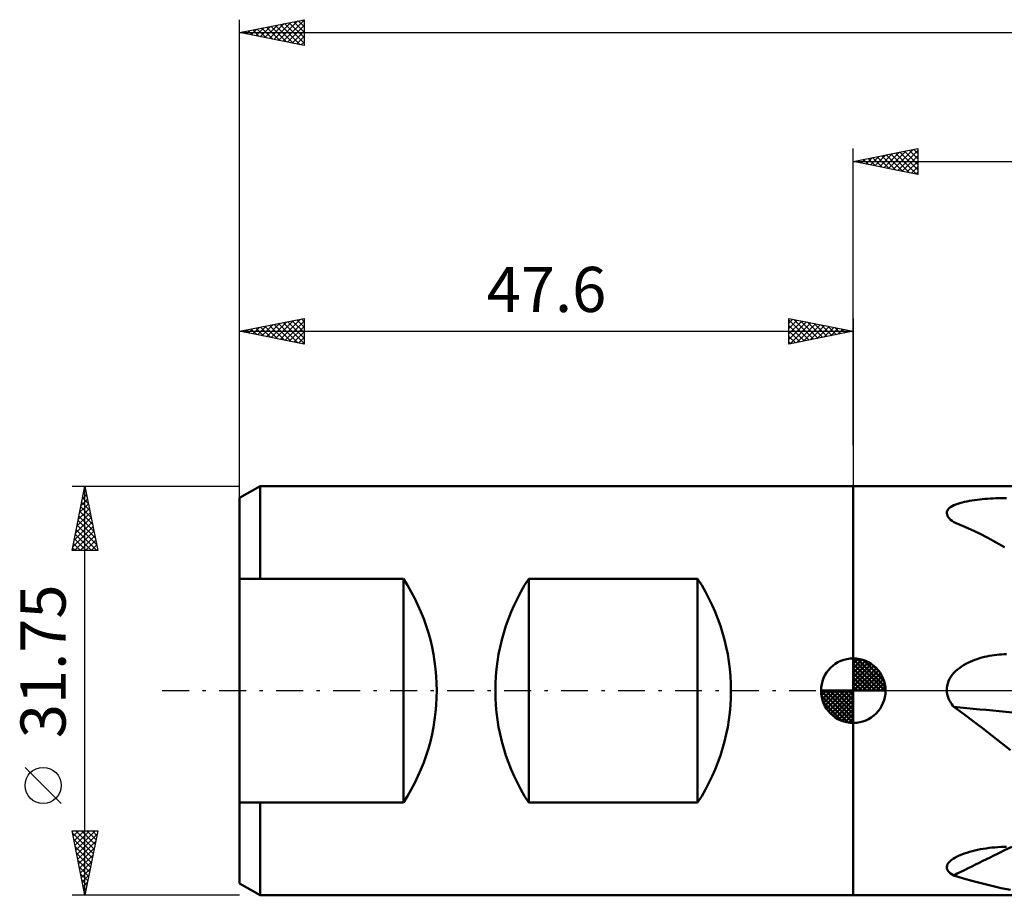
# Model space of a CAD drawing. Units: millimetres. Extents: x -65 to 156, y -32 to 56.
# Drawn here: x -65 to 12, y -16 to 52 of the extents above; entities that cross this region are included whole.
import ezdxf
from ezdxf.enums import TextEntityAlignment as Align

# ---------------------------------------------------------------- set-up
doc = ezdxf.new("R2010")
doc.units = ezdxf.units.MM
doc.header["$LTSCALE"] = 5.2
doc.linetypes.add('LONGDASH_DASH', pattern=[0.85, 0.4, -0.2, 0.05, -0.2])
for name, color, linetype in [('1', 4, 'CONTINUOUS'), ('2', 7, 'CONTINUOUS'), ('4', 2, 'LONGDASH_DASH'), ('NOCUT', 7, 'CONTINUOUS'), ('SK1', 4, 'CONTINUOUS'), ('SK2', 7, 'CONTINUOUS'), ('SK4', 2, 'LONGDASH_DASH')]:
    doc.layers.add(name, color=color, linetype=linetype)
doc.styles.get("Standard").update_dxf_attribs({"font": 'Monospac821 BT'})

msp = doc.modelspace()

# ---------------------------------------------------------------- linework, layer by layer
at = {"layer": '1', "color": 4, "linetype": 'CONTINUOUS', "lineweight": 50}
for p, q in [((-0.01, 15.875), (15.89, 15.875)), ((-0.01, -15.875), (-0.01, 15.875)), ((8.098, 14.504), (8.266, 14.556)), ((8.266, 14.556), (8.441, 14.603)), ((8.441, 14.603), (8.623, 14.647)), ((8.623, 14.647), (8.809, 14.686)), ((8.809, 14.686), (8.999, 14.721)), ((8.999, 14.721), (9.192, 14.753)), ((9.192, 14.753), (9.389, 14.782)), ((9.389, 14.782), (9.589, 14.808)), ((9.589, 14.808), (9.792, 14.832)), ((9.792, 14.832), (9.997, 14.853)), ((9.997, 14.853), (10.203, 14.871)), ((10.203, 14.871), (10.409, 14.887)), ((10.409, 14.887), (10.617, 14.901)), ((10.617, 14.901), (10.827, 14.913)), ((10.827, 14.913), (11.037, 14.923)), ((11.037, 14.923), (11.249, 14.931)), ((11.249, 14.931), (11.461, 14.937)), ((11.461, 14.937), (11.673, 14.941)), ((11.673, 14.941), (11.885, 14.943)), ((7.243, 13.78), (7.253, 13.882)), ((7.258, 13.677), (7.243, 13.78)), ((7.253, 13.882), (7.289, 13.98)), ((7.289, 13.98), (7.35, 14.073)), ((7.35, 14.073), (7.433, 14.16)), ((7.433, 14.16), (7.536, 14.241)), ((7.536, 14.241), (7.657, 14.316)), ((7.657, 14.316), (7.793, 14.384)), ((7.793, 14.384), (7.94, 14.447)), ((7.94, 14.447), (8.098, 14.504)), ((7.297, 13.573), (7.258, 13.677)), ((7.359, 13.468), (7.297, 13.573)), ((7.44, 13.365), (7.359, 13.468)), ((7.539, 13.264), (7.44, 13.365)), ((7.652, 13.166), (7.539, 13.264)), ((7.778, 13.071), (7.652, 13.166)), ((8.453, 12.791), (7.778, 13.071)), ((9.118, 12.495), (8.453, 12.791)), ((9.774, 12.181), (9.118, 12.495)), ((10.425, 11.849), (9.774, 12.181)), ((11.071, 11.501), (10.425, 11.849)), ((11.715, 11.135), (11.071, 11.501)), ((9.056, 2.241), (9.234, 2.317)), ((9.234, 2.317), (9.414, 2.387)), ((9.414, 2.387), (9.597, 2.452)), ((9.597, 2.452), (9.782, 2.511)), ((9.782, 2.511), (9.969, 2.565)), ((9.969, 2.565), (10.157, 2.613)), ((10.157, 2.613), (10.346, 2.656)), ((10.346, 2.656), (10.535, 2.694)), ((10.535, 2.694), (10.726, 2.728)), ((10.726, 2.728), (10.918, 2.757)), ((10.918, 2.757), (11.111, 2.781)), ((11.111, 2.781), (11.304, 2.8)), ((11.304, 2.8), (11.498, 2.815)), ((11.498, 2.815), (11.692, 2.826)), ((11.692, 2.826), (11.885, 2.832)), ((7.926, 1.511), (8.069, 1.638)), ((8.069, 1.638), (8.221, 1.758)), ((8.221, 1.758), (8.379, 1.869)), ((8.379, 1.869), (8.542, 1.973)), ((8.542, 1.973), (8.711, 2.07)), ((8.711, 2.07), (8.882, 2.159)), ((8.882, 2.159), (9.056, 2.241)), ((7.375, 0.74), (7.457, 0.912)), ((7.457, 0.912), (7.555, 1.075)), ((7.555, 1.075), (7.668, 1.229)), ((7.668, 1.229), (7.792, 1.375)), ((7.792, 1.375), (7.926, 1.511)), ((7.245, 0), (7.246, 0.189)), ((7.256, -0.125), (7.245, 0)), ((7.246, 0.189), (7.269, 0.378)), ((7.269, 0.378), (7.312, 0.562)), ((7.312, 0.562), (7.375, 0.74)), ((7.276, -0.249), (7.256, -0.125)), ((7.304, -0.372), (7.276, -0.249)), ((7.341, -0.494), (7.304, -0.372)), ((7.386, -0.613), (7.341, -0.494)), ((7.437, -0.729), (7.386, -0.613)), ((7.495, -0.842), (7.437, -0.729)), ((7.558, -0.953), (7.495, -0.842)), ((7.627, -1.06), (7.558, -0.953)), ((7.7, -1.165), (7.627, -1.06)), ((7.778, -1.266), (7.7, -1.165)), ((8.536, -1.806), (7.778, -1.266)), ((9.281, -2.355), (8.536, -1.806)), ((10.017, -2.911), (9.281, -2.355)), ((10.746, -3.472), (10.017, -2.911)), ((11.471, -4.038), (10.746, -3.472)), ((12.194, -4.608), (11.471, -4.038)), ((10.298, -12.233), (10.521, -12.203)), ((10.521, -12.203), (10.746, -12.178)), ((10.746, -12.178), (10.972, -12.156)), ((10.972, -12.156), (11.2, -12.139)), ((11.2, -12.139), (11.428, -12.126)), ((11.428, -12.126), (11.657, -12.117)), ((11.657, -12.117), (11.885, -12.112)), ((7.727, -13.051), (7.875, -12.959)), ((7.875, -12.959), (8.036, -12.873)), ((8.036, -12.873), (8.213, -12.788)), ((8.213, -12.788), (8.4, -12.71)), ((8.4, -12.71), (8.594, -12.636)), ((8.594, -12.636), (8.794, -12.569)), ((8.794, -12.569), (8.998, -12.506)), ((8.998, -12.506), (9.206, -12.449)), ((9.206, -12.449), (9.419, -12.397)), ((9.419, -12.397), (9.635, -12.349)), ((9.635, -12.349), (9.854, -12.306)), ((9.854, -12.306), (10.075, -12.267)), ((10.075, -12.267), (10.298, -12.233)), ((7.243, -13.686), (7.262, -13.575)), ((7.252, -13.793), (7.243, -13.686)), ((7.262, -13.575), (7.309, -13.465)), ((7.309, -13.465), (7.381, -13.356)), ((7.381, -13.356), (7.477, -13.25)), ((7.477, -13.25), (7.593, -13.148)), ((7.593, -13.148), (7.727, -13.051)), ((7.287, -13.897), (7.252, -13.793)), ((7.348, -13.997), (7.287, -13.897)), ((7.43, -14.091), (7.348, -13.997)), ((7.531, -14.179), (7.43, -14.091)), ((7.648, -14.261), (7.531, -14.179)), ((7.778, -14.337), (7.648, -14.261)), ((8.536, -14.562), (7.778, -14.337)), ((9.281, -14.773), (8.536, -14.562)), ((10.017, -14.97), (9.281, -14.773)), ((10.746, -15.151), (10.017, -14.97)), ((11.471, -15.315), (10.746, -15.151)), ((-0.01, -15.875), (15.89, -15.875)), ((12.194, -15.46), (11.471, -15.315))]:
    msp.add_line(p, q, dxfattribs=at)
for centre, major_axis, ratio, start_param, end_param in [((145.146, -85.728), (-271.676, 63.936), 0.217445, 5.25862, 5.292865), ((145.146, -253.847), (-220.092, 171.625), 0.931547, 5.85083, 5.869966)]:
    msp.add_ellipse(centre, major_axis=major_axis, ratio=ratio, start_param=start_param, end_param=end_param, dxfattribs=at)
at = {"layer": '2', "color": 7, "linetype": 'CONTINUOUS', "lineweight": 25}
for p, q in [((-0.01, 19.05), (-0.01, 42.05)), ((-0.01, 41.05), (4.99, 42.05)), ((4.99, 42.05), (4.99, 40.05)), ((0.964, 40.855), (1.451, 41.342)), ((1.137, 41.279), (1.711, 40.706)), ((1.318, 40.784), (1.982, 41.448)), ((1.491, 41.35), (2.241, 40.6)), ((1.671, 40.714), (2.512, 41.554)), ((1.844, 41.421), (2.771, 40.494)), ((2.025, 40.643), (3.042, 41.66)), ((2.198, 41.492), (3.301, 40.388)), ((2.379, 40.572), (3.573, 41.767)), ((2.551, 41.562), (3.832, 40.282)), ((2.732, 40.502), (4.103, 41.873)), ((2.905, 41.633), (4.362, 40.176)), ((3.086, 40.431), (4.633, 41.979)), ((3.258, 41.704), (4.892, 40.07)), ((3.439, 40.36), (4.99, 41.911)), ((3.612, 41.774), (4.99, 40.396)), ((3.793, 40.289), (4.99, 41.487)), ((3.965, 41.845), (4.99, 40.821)), ((4.319, 41.916), (4.99, 41.245)), ((4.673, 41.987), (4.99, 41.669)), ((-0.01, 41.05), (142.89, 41.05)), ((4.99, 40.05), (-0.01, 41.05)), ((0.076, 41.067), (0.12, 41.024)), ((0.257, 40.997), (0.391, 41.13)), ((0.43, 41.138), (0.65, 40.918)), ((0.611, 40.926), (0.921, 41.236)), ((0.783, 41.209), (1.18, 40.812)), ((4.146, 40.219), (4.99, 41.062)), ((4.5, 40.148), (4.99, 40.638)), ((4.853, 40.077), (4.99, 40.214))]:
    msp.add_line(p, q, dxfattribs=at)
at = {"layer": '4', "color": 2, "linetype": 'LONGDASH_DASH', "lineweight": 25}
msp.add_line((-0.01, 0), (142.89, 0), dxfattribs=at)
at = {"layer": 'NOCUT', "color": 7, "linetype": 'CONTINUOUS', "lineweight": 25}
for p, q in [((15.89, 15.875), (-0.01, 15.875)), ((-0.01, 15.875), (-0.01, 0)), ((-0.01, 0), (142.128, 0))]:
    msp.add_line(p, q, dxfattribs=at)
at = {"layer": 'SK1', "color": 4, "linetype": 'CONTINUOUS', "lineweight": 50}
for p, q in [((-46.022, 15.875), (-47.61, 14.958)), ((-0.01, 15.875), (-46.022, 15.875)), ((-46.022, 15.875), (-46.022, 8.684)), ((-47.61, 14.958), (-47.61, -14.958)), ((-47.61, 8.684), (-34.91, 8.684)), ((-34.91, 8.684), (-34.91, -8.684)), ((-25.191, -8.684), (-25.191, 8.684)), ((-25.191, 8.684), (-12.085, 8.684)), ((-12.085, 8.684), (-12.085, -8.684)), ((-0.01, 0), (-0.01, 2.5)), ((-0.01, 2.435), (0.053, 2.498)), ((-0.01, 2.081), (0.377, 2.469)), ((-0.01, 2.435), (2.425, 0)), ((-0.01, 1.728), (0.667, 2.405)), ((-0.01, 1.374), (0.931, 2.315)), ((0.298, 2.481), (2.471, 0.308)), ((0.751, 2.381), (2.371, 0.761)), ((-0.01, 1.021), (1.172, 2.202)), ((-0.01, 2.081), (2.071, 0)), ((-0.01, 0.667), (1.391, 2.069)), ((-0.01, 0.314), (1.594, 1.917)), ((-0.01, 1.728), (1.718, 0)), ((0.03, 0), (1.777, 1.747)), ((0.383, 0), (1.943, 1.559)), ((1.476, 2.01), (2, 1.486)), ((-0.01, 1.374), (1.364, 0)), ((-0.01, 1.021), (1.011, 0)), ((0.737, 0), (2.091, 1.354)), ((1.091, 0), (2.219, 1.129)), ((1.444, 0), (2.328, 0.884)), ((-0.01, 0), (-2.51, 0)), ((-2.508, -0.063), (-2.445, 0)), ((-2.479, -0.387), (-2.091, 0)), ((-2.415, -0.677), (-1.738, 0)), ((-2.325, -0.941), (-1.384, 0)), ((-2.212, -1.182), (-1.031, 0)), ((-2.171, 0), (-0.01, -2.161)), ((-2.079, -1.401), (-0.677, 0)), ((-1.927, -1.604), (-0.324, 0)), ((-1.818, 0), (-0.01, -1.808)), ((-1.464, 0), (-0.01, -1.454)), ((-1.111, 0), (-0.01, -1.101)), ((-0.757, 0), (-0.01, -0.747)), ((-0.403, 0), (-0.01, -0.393)), ((-0.05, 0), (-0.01, -0.04)), ((-0.01, 0.667), (0.657, 0)), ((-0.01, 0.314), (0.304, 0)), ((-0.01, 0), (2.49, 0)), ((-0.01, -2.5), (-0.01, 0)), ((1.798, 0), (2.413, 0.615)), ((2.151, 0), (2.469, 0.318)), ((-2.51, -0.015), (-0.025, -2.5)), ((-2.476, -0.402), (-0.412, -2.466)), ((-1.757, -1.787), (-0.01, -0.04)), ((-1.569, -1.953), (-0.01, -0.393)), ((-1.364, -2.101), (-0.01, -0.747)), ((-2.347, -0.884), (-0.894, -2.337)), ((-1.139, -2.229), (-0.01, -1.101)), ((-0.894, -2.338), (-0.01, -1.454)), ((-0.625, -2.423), (-0.01, -1.808)), ((-0.328, -2.479), (-0.01, -2.161)), ((-34.91, -8.684), (-47.61, -8.684)), ((-46.022, -15.875), (-46.022, -8.684)), ((-12.085, -8.684), (-25.191, -8.684)), ((-47.61, -14.958), (-46.022, -15.875)), ((-46.022, -15.875), (-0.01, -15.875))]:
    msp.add_line(p, q, dxfattribs=at)
for centre, radius, start, end in [((-48.199, 0), 15.875, 326.83514, 33.16486), ((-11.902, 0), 15.875, 146.83514, 213.16486), ((-25.374, 0), 15.875, 326.83514, 33.16486), ((-0.01, 0), 2.5, 90, 180), ((-0.01, 0), 2.5, 0, 90), ((-0.01, 0), 2.5, 180, 270), ((-0.01, 0), 2.5, 270, 0)]:
    msp.add_arc(centre, radius, start, end, dxfattribs=at)
at = {"layer": 'SK2', "color": 7, "linetype": 'CONTINUOUS', "lineweight": 25}
for p, q in [((-47.61, 17.05), (-47.61, 52.05)), ((-47.61, 51.05), (-42.61, 52.05)), ((-44.598, 50.448), (-43.091, 51.954)), ((-44.244, 50.377), (-42.61, 52.011)), ((-43.06, 51.96), (-42.61, 51.51)), ((-42.707, 52.031), (-42.61, 51.934)), ((-42.61, 52.05), (-42.61, 50.05)), ((-47.072, 50.942), (-46.804, 51.211)), ((-46.949, 51.182), (-46.619, 50.852)), ((-46.719, 50.872), (-46.273, 51.317)), ((-46.596, 51.253), (-46.089, 50.746)), ((-46.365, 50.801), (-45.743, 51.423)), ((-46.242, 51.324), (-45.559, 50.64)), ((-46.012, 50.73), (-45.213, 51.529)), ((-45.889, 51.394), (-45.028, 50.534)), ((-45.658, 50.66), (-44.682, 51.636)), ((-45.535, 51.465), (-44.498, 50.428)), ((-45.305, 50.589), (-44.152, 51.742)), ((-45.182, 51.536), (-43.968, 50.322)), ((-44.951, 50.518), (-43.622, 51.848)), ((-44.828, 51.606), (-43.437, 50.215)), ((-44.475, 51.677), (-42.907, 50.109)), ((-44.121, 51.748), (-42.61, 50.237)), ((-43.891, 50.306), (-42.61, 51.587)), ((-43.767, 51.819), (-42.61, 50.661)), ((-43.414, 51.889), (-42.61, 51.085)), ((-47.61, 51.05), (142.89, 51.05)), ((-42.61, 50.05), (-47.61, 51.05)), ((-47.426, 51.013), (-47.334, 51.105)), ((-47.303, 51.111), (-47.15, 50.958)), ((-43.537, 50.235), (-42.61, 51.162)), ((-43.183, 50.165), (-42.61, 50.738)), ((-42.83, 50.094), (-42.61, 50.314)), ((-47.61, 14.951), (-47.61, 28.875)), ((-47.61, 27.875), (-42.61, 28.875)), ((-46.232, 27.599), (-45.544, 28.288)), ((-45.879, 27.529), (-45.013, 28.394)), ((-45.649, 28.267), (-44.668, 27.287)), ((-45.525, 27.458), (-44.483, 28.5)), ((-45.295, 28.338), (-44.138, 27.181)), ((-45.172, 27.387), (-43.953, 28.606)), ((-44.942, 28.409), (-43.607, 27.074)), ((-44.818, 27.317), (-43.422, 28.713)), ((-44.588, 28.479), (-43.077, 26.968)), ((-44.465, 27.246), (-42.892, 28.819)), ((-44.235, 28.55), (-42.61, 26.926)), ((-44.111, 27.175), (-42.61, 28.676)), ((-43.881, 28.621), (-42.61, 27.35)), ((-43.527, 28.692), (-42.61, 27.774)), ((-43.174, 28.762), (-42.61, 28.198)), ((-42.82, 28.833), (-42.61, 28.623)), ((-42.61, 28.875), (-42.61, 26.875)), ((-5.01, 26.875), (-5.01, 28.875)), ((-5.01, 28.875), (-0.01, 27.875)), ((-5.01, 28.517), (-4.712, 28.815)), ((-5.01, 28.759), (-3.44, 27.189)), ((-5.01, 28.093), (-4.358, 28.745)), ((-5.01, 27.668), (-4.004, 28.674)), ((-5.01, 27.244), (-3.651, 28.603)), ((-5.01, 28.335), (-3.794, 27.118)), ((-4.941, 26.889), (-3.297, 28.532)), ((-4.625, 28.798), (-3.087, 27.26)), ((-4.411, 26.995), (-2.944, 28.462)), ((-4.095, 28.692), (-2.733, 27.33)), ((-3.88, 27.101), (-2.59, 28.391)), ((-3.564, 28.586), (-2.38, 27.401)), ((-3.35, 27.207), (-2.237, 28.32)), ((-3.034, 28.48), (-2.026, 27.472)), ((-2.504, 28.374), (-1.672, 27.543)), ((-1.973, 28.268), (-1.319, 27.613)), ((-0.01, 28.875), (-0.01, 15.875)), ((-47.61, 27.875), (-0.01, 27.875)), ((-42.61, 26.875), (-47.61, 27.875)), ((-47.417, 27.914), (-47.32, 27.817)), ((-47.293, 27.812), (-47.135, 27.97)), ((-47.063, 27.984), (-46.789, 27.711)), ((-46.94, 27.741), (-46.604, 28.076)), ((-46.709, 28.055), (-46.259, 27.605)), ((-46.586, 27.67), (-46.074, 28.182)), ((-46.356, 28.126), (-45.729, 27.499)), ((-46.002, 28.197), (-45.198, 27.393)), ((-43.758, 27.105), (-42.61, 28.252)), ((-43.404, 27.034), (-42.61, 27.828)), ((-5.01, 27.91), (-4.147, 27.048)), ((-0.01, 27.875), (-5.01, 26.875)), ((-2.82, 27.313), (-1.883, 28.25)), ((-2.289, 27.419), (-1.53, 28.179)), ((-1.759, 27.525), (-1.176, 28.108)), ((-1.443, 28.162), (-0.965, 27.684)), ((-1.229, 27.631), (-0.822, 28.037)), ((-0.913, 28.056), (-0.612, 27.755)), ((-0.698, 27.737), (-0.469, 27.967)), ((-0.382, 27.949), (-0.258, 27.825)), ((-0.168, 27.843), (-0.115, 27.896)), ((-43.05, 26.963), (-42.61, 27.404)), ((-42.697, 26.892), (-42.61, 26.979)), ((-5.01, 27.486), (-4.501, 26.977)), ((-5.01, 27.062), (-4.854, 26.906)), ((-60.61, 15.875), (-47.61, 15.875)), ((-60.61, 10.875), (-59.61, 15.875)), ((-59.723, 15.312), (-59.441, 15.031)), ((-59.705, 15.4), (-59.547, 15.558)), ((-59.652, 15.666), (-59.547, 15.561)), ((-59.61, -15.875), (-59.61, 15.875)), ((-59.61, 15.875), (-58.61, 10.875)), ((-59.917, 14.339), (-59.405, 14.851)), ((-59.864, 14.605), (-59.229, 13.97)), ((-59.811, 14.869), (-59.476, 15.205)), ((-59.793, 14.959), (-59.335, 14.501)), ((-60.235, 12.748), (-59.193, 13.79)), ((-60.129, 13.278), (-59.264, 14.144)), ((-60.023, 13.809), (-59.334, 14.497)), ((-60.005, 13.898), (-59.017, 12.91)), ((-59.935, 14.252), (-59.123, 13.44)), ((-60.448, 11.687), (-59.052, 13.083)), ((-60.341, 12.218), (-59.122, 13.437)), ((-60.147, 13.191), (-58.805, 11.849)), ((-60.076, 13.545), (-58.911, 12.379)), ((-60.554, 11.157), (-58.981, 12.73)), ((-60.411, 10.875), (-58.91, 12.376)), ((-60.288, 12.484), (-58.679, 10.875)), ((-60.218, 12.837), (-58.699, 11.319)), ((-60.43, 11.777), (-59.528, 10.875)), ((-60.359, 12.13), (-59.104, 10.875)), ((-59.987, 10.875), (-58.84, 12.023)), ((-59.563, 10.875), (-58.769, 11.669)), ((-58.61, 10.875), (-60.61, 10.875)), ((-60.571, 11.07), (-60.376, 10.875)), ((-60.5, 11.423), (-59.952, 10.875)), ((-59.139, 10.875), (-58.698, 11.315)), ((-58.714, 10.875), (-58.627, 10.962)), ((-61.46, -8.75), (-64.26, -5.95)), ((-59.61, -15.875), (-60.61, -10.875)), ((-60.61, -10.875), (-58.61, -10.875)), ((-60.596, -10.947), (-60.524, -10.875)), ((-60.58, -11.026), (-58.963, -12.642)), ((-60.525, -11.3), (-60.1, -10.875)), ((-60.454, -11.654), (-59.675, -10.875)), ((-60.384, -12.007), (-59.251, -10.875)), ((-60.313, -12.361), (-58.827, -10.875)), ((-60.307, -10.875), (-58.893, -12.289)), ((-60.242, -12.715), (-58.662, -11.134)), ((-59.882, -10.875), (-58.822, -11.935)), ((-58.61, -10.875), (-59.61, -15.875)), ((-59.458, -10.875), (-58.751, -11.582)), ((-59.034, -10.875), (-58.681, -11.228)), ((-60.474, -11.556), (-59.034, -12.996)), ((-60.368, -12.087), (-59.105, -13.349)), ((-60.171, -13.068), (-58.768, -11.665)), ((-60.101, -13.422), (-58.874, -12.195)), ((-60.262, -12.617), (-59.176, -13.703)), ((-60.03, -13.775), (-58.98, -12.725)), ((-60.156, -13.147), (-59.246, -14.057)), ((-60.049, -13.678), (-59.317, -14.41)), ((-59.959, -14.129), (-59.086, -13.256)), ((-59.943, -14.208), (-59.388, -14.764)), ((-59.889, -14.482), (-59.192, -13.786)), ((-59.818, -14.836), (-59.298, -14.316)), ((-59.837, -14.738), (-59.458, -15.117)), ((-59.747, -15.189), (-59.404, -14.847)), ((-59.731, -15.269), (-59.529, -15.471)), ((-47.61, -15.875), (-60.61, -15.875)), ((-59.676, -15.543), (-59.51, -15.377)), ((-59.625, -15.799), (-59.6, -15.824))]:
    msp.add_line(p, q, dxfattribs=at)
msp.add_circle((-62.86, -7.35), 1.4, dxfattribs=at)
at = {"layer": 'SK4', "color": 2, "linetype": 'LONGDASH_DASH', "lineweight": 25}
msp.add_line((-53.61, 0), (148.89, 0), dxfattribs=at)

# ---------------------------------------------------------------- texts
at = {"layer": 'SK2', "color": 7, "linetype": 'CONTINUOUS', "lineweight": 25}
msp.add_text('47.6', height=3.5, dxfattribs=at).set_placement((-23.81, 29.375), align=Align.CENTER)
msp.add_text('31.75', height=3.5, rotation=90, dxfattribs=at).set_placement((-61.11, 2.275), align=Align.CENTER)

doc.saveas('drawing.dxf')
